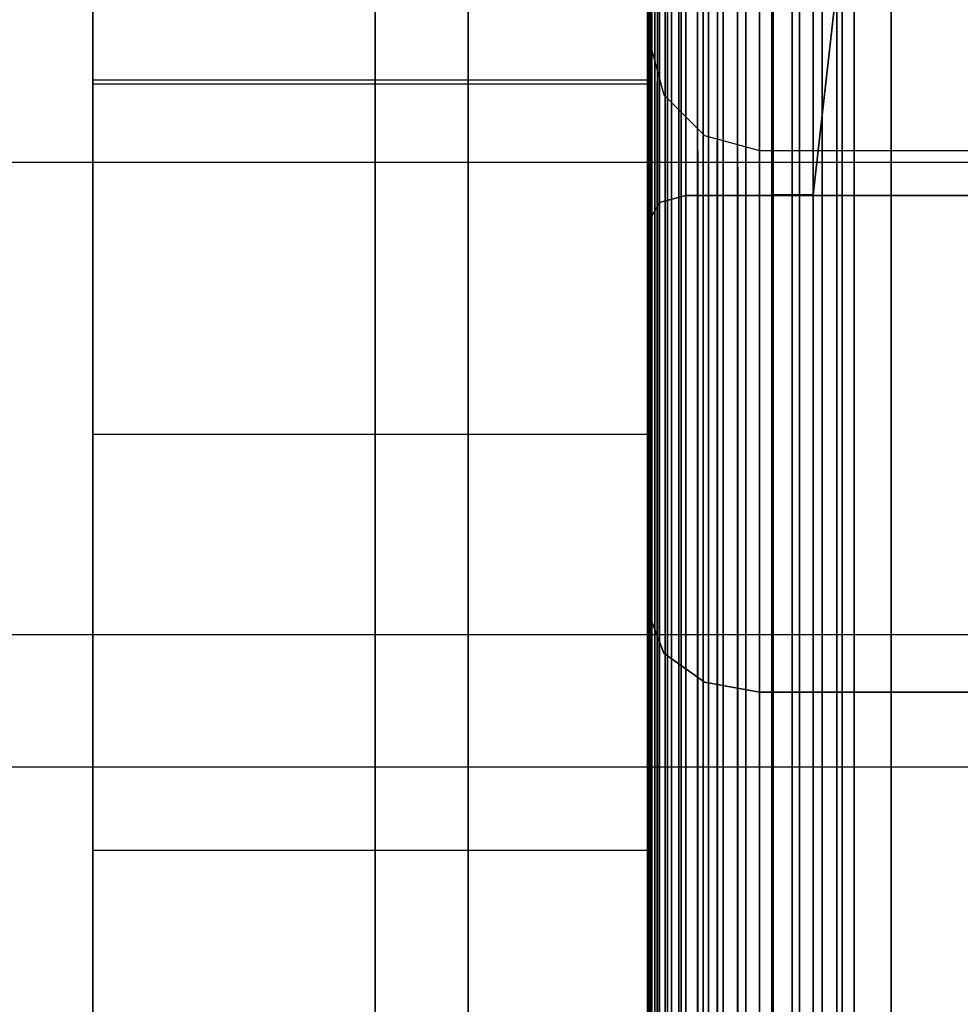
# Model space of a CAD drawing. Extents: x -1913 to 1879, y 63 to 2653.
# Drawn here: x -52 to -47, y 611 to 616 of the extents above; entities that cross this region are included whole.
import ezdxf

# ---------------------------------------------------------------- set-up
doc = ezdxf.new("R2010")
doc.units = 0
doc.header["$MEASUREMENT"] = 0

msp = doc.modelspace()

# ---------------------------------------------------------------- linework, layer by layer
at = {"flags": 128}
for points in [[(-49.2604, 575.7246), (-49.2604, 576.3809), (-49.2604, 577.4676), (-49.2604, 578.9637), (-49.2604, 580.8408), (-49.2604, 583.0919), (-49.2604, 585.6606), (-49.2604, 588.5257), (-49.2604, 591.6448), (-49.2604, 594.9616), (-49.2604, 598.4406), (-49.2604, 602.0184), (-49.2604, 605.6527), (-49.2604, 609.2869), (-49.2604, 612.8718), (-49.2604, 616.3438), (-49.2604, 619.6676), (-49.2604, 622.7796), (-49.2604, 625.6447), (-49.2604, 628.2205)], [(-49.2604, 628.2205), (-49.2604, 625.6447), (-49.2604, 622.7796), (-49.2604, 619.6676), (-49.2604, 616.3438), (-49.2604, 612.8718), (-49.2604, 609.2869), (-49.2604, 605.6527), (-49.2604, 602.0184), (-49.2604, 598.4406), (-49.2604, 594.9616), (-49.2604, 591.6448), (-49.2604, 588.5257), (-49.2604, 585.6606), (-49.2604, 583.0919), (-49.2604, 580.8408), (-49.2604, 578.9637), (-49.2604, 577.4676), (-49.2604, 576.3809), (-49.2604, 575.7246), (-49.2604, 575.5058)], [(-49.7615, 576.0069), (-49.7615, 576.2256), (-49.7615, 576.8678), (-49.7615, 577.9334), (-49.7615, 579.4012), (-49.7615, 581.2572), (-49.7615, 583.4659), (-49.7615, 585.9923), (-49.7615, 588.815), (-49.7615, 591.8777), (-49.7615, 595.138), (-49.7615, 598.5605), (-49.7615, 602.0819), (-49.7615, 605.6527), (-49.7615, 609.2305), (-49.7615, 612.7519), (-49.7615, 616.1674), (-49.7615, 619.4347), (-49.7615, 622.4974), (-49.7615, 625.313), (-49.7615, 627.8464)], [(-49.7615, 627.8464), (-49.7615, 625.313), (-49.7615, 622.4974), (-49.7615, 619.4347), (-49.7615, 616.1674), (-49.7615, 612.7519), (-49.7615, 609.2305), (-49.7615, 605.6527), (-49.7615, 602.0819), (-49.7615, 598.5605), (-49.7615, 595.138), (-49.7615, 591.8777), (-49.7615, 588.815), (-49.7615, 585.9923), (-49.7615, 583.4659), (-49.7615, 581.2572), (-49.7615, 579.4012), (-49.7615, 577.9334), (-49.7615, 576.8678), (-49.7615, 576.2256), (-49.7615, 576.0069), (-49.2604, 575.5058), (16.6787, 575.5058)], [(-36.2758, 608.6448), (-36.2758, 611.5734), (-36.2758, 614.3749), (-36.2758, 617.0071), (-36.2758, 619.4065), (-36.2758, 621.5235), (-36.2758, 623.323), (-36.2758, 624.7556), (-36.2758, 625.8), (-36.2758, 626.4421), (-36.2758, 626.6538), (-49.2604, 626.6538), (-49.7615, 627.1549), (-49.7615, 626.9361), (-49.7615, 626.2798), (-49.7615, 625.2072), (-49.7615, 623.7394), (-49.7615, 621.9046), (-49.7615, 619.7311), (-49.7615, 617.2753), (-49.7615, 614.5866), (-49.7615, 611.7145), (-49.7615, 608.7153)], [(-49.7615, 591.5743), (-49.7615, 594.03), (-49.7615, 596.7258), (-49.7615, 599.5979), (-49.7615, 602.5971), (-49.7615, 605.6527), (-49.7615, 608.7153), (-49.7615, 611.7145), (-49.7615, 614.5866), (-49.7615, 617.2753), (-49.7615, 619.7311), (-49.7615, 621.9046), (-49.7615, 623.7394), (-49.7615, 625.2072), (-49.7615, 626.2798), (-49.7615, 626.9361), (-49.7615, 627.1549)], [(-49.2604, 591.9059), (-49.2604, 594.3053), (-49.2604, 596.9304), (-49.2604, 599.739), (-49.2604, 602.6676), (-49.2604, 605.6527), (-49.2604, 608.6448), (-49.2604, 611.5734), (-49.2604, 614.3749), (-49.2604, 617.0071), (-49.2604, 619.4065), (-49.2604, 621.5235), (-49.2604, 623.323), (-49.2604, 624.7556), (-49.2604, 625.8), (-49.2604, 626.4421), (-49.2604, 626.6538)], [(-48.286, 590.3852), (-48.286, 592.1251), (-48.286, 594.0666), (-48.286, 596.1751), (-48.286, 598.4212), (-48.286, 600.7706), (-48.286, 603.1936), (-48.286, 605.656), (-48.286, 608.1135), (-48.286, 610.5366), (-48.286, 612.8859), (-48.286, 615.1321), (-48.286, 617.2406), (-48.286, 619.182), (-48.286, 620.9219), (-48.286, 622.4406), (-48.286, 623.7136), (-48.286, 624.7261), (-48.286, 625.4584), (-48.286, 625.9057), (-48.286, 626.0531), (-48.1091, 626.4758), (-47.6864, 626.6528)], [(-47.8044, 591.7369), (-47.8044, 593.7323), (-47.8044, 595.8998), (-47.8044, 598.2099), (-47.8044, 600.6329), (-47.8044, 603.1248), (-47.8044, 605.656), (-47.8044, 608.1823), (-47.8044, 610.6742), (-47.8044, 613.0973), (-47.8044, 615.4073), (-47.8044, 617.5748), (-47.8044, 619.5703), (-47.8044, 621.3643), (-47.8044, 622.9272), (-47.8044, 624.2346), (-47.8044, 625.2766), (-47.8044, 626.0286), (-47.8044, 626.4857), (-47.8044, 626.638)], [(-47.6864, 591.727), (-47.6864, 593.7274), (-47.6864, 595.8949), (-47.6864, 598.2099), (-47.6864, 600.628), (-47.6864, 603.1248), (-47.6864, 605.656), (-47.6864, 608.1823), (-47.6864, 610.6791), (-47.6864, 613.0973), (-47.6864, 615.4122), (-47.6864, 617.5797), (-47.6864, 619.5801), (-47.6864, 621.3692), (-47.6864, 622.937), (-47.6864, 624.2444), (-47.6864, 625.2864), (-47.6864, 626.0433), (-47.6864, 626.5004), (-47.6864, 626.6528)], [(-47.6864, 610.6791), (-47.6864, 613.0973), (-47.6864, 615.4122), (-47.6864, 617.5797), (-47.6864, 619.5801), (-47.6864, 621.3692), (-47.6864, 622.937), (-47.6864, 624.2444), (-47.6864, 625.2864), (-47.6864, 626.0433), (-47.6864, 626.5004), (-47.6864, 626.6528), (-47.6864, 626.5004), (-47.6864, 626.0433), (-47.6864, 625.2864), (-47.6864, 624.2444), (-47.6864, 622.937), (-47.6864, 621.3692), (-47.6864, 619.5801), (-47.6864, 617.5797), (-47.6864, 615.4122), (-47.6864, 613.0973), (-47.6864, 610.6791)], [(-47.6864, 626.6528), (-47.6864, 626.5004), (-47.6864, 626.0433), (-47.6864, 625.2864), (-47.6864, 624.2444), (-47.6864, 622.937), (-47.6864, 621.3692), (-47.6864, 619.5801), (-47.6864, 617.5797), (-47.6864, 615.4122), (-47.6864, 613.0973), (-47.6864, 610.6791), (-47.6864, 608.1823), (-47.6864, 605.6511), (-47.6864, 603.1248), (-47.6864, 600.628), (-47.6864, 598.2099), (-47.6864, 595.8949), (-47.6864, 593.7274), (-47.6864, 591.727)], [(-47.9125, 591.7614), (-47.9125, 593.752), (-47.9125, 595.9146), (-47.9125, 598.2246), (-47.9125, 600.6379), (-47.9125, 603.1297), (-47.9125, 605.656), (-47.9125, 608.1774), (-47.9125, 610.6693), (-47.9125, 613.0825), (-47.9125, 615.3926), (-47.9125, 617.5552), (-47.9125, 619.5457), (-47.9125, 621.3348), (-47.9125, 622.8977), (-47.9125, 624.2051), (-47.9125, 625.2471), (-47.9125, 625.9991), (-47.9125, 626.4512), (-47.9125, 626.6085)], [(-48.0206, 591.7958), (-48.0206, 593.7815), (-48.0206, 595.9441), (-48.0206, 598.2443), (-48.0206, 600.6526), (-48.0206, 603.1347), (-48.0206, 605.6511), (-48.0206, 608.1725), (-48.0206, 610.6546), (-48.0206, 613.0629), (-48.0206, 615.3631), (-48.0206, 617.5257), (-48.0206, 619.5113), (-48.0206, 621.2955), (-48.0206, 622.8535), (-48.0206, 624.156), (-48.0206, 625.193), (-48.0206, 625.945), (-48.0206, 626.3972), (-48.0206, 626.5495)], [(-48.1091, 591.845), (-48.1091, 593.8257), (-48.1091, 595.9785), (-48.1091, 598.2688), (-48.1091, 600.6723), (-48.1091, 603.1445), (-48.1091, 605.656), (-48.1091, 608.1627), (-48.1091, 610.6349), (-48.1091, 613.0383), (-48.1091, 615.3287), (-48.1091, 617.4814), (-48.1091, 619.4622), (-48.1091, 621.2414), (-48.1091, 622.7896), (-48.1091, 624.0921), (-48.1091, 625.1242), (-48.1091, 625.8713), (-48.1091, 626.3235), (-48.1091, 626.4758)], [(-47.8044, 626.4857), (-47.8044, 626.0286), (-47.8044, 625.2766), (-47.8044, 624.2346), (-47.8044, 622.9272), (-47.8044, 621.3643), (-47.8044, 619.5703), (-47.8044, 617.5748), (-47.8044, 615.4073), (-47.8044, 613.0973), (-47.8044, 610.6742), (-47.8044, 608.1823), (-47.8044, 605.656), (-47.8044, 603.1248), (-47.8044, 600.6329), (-47.8044, 598.2099), (-47.8044, 595.8998), (-47.8044, 593.7323), (-47.8044, 591.7369)], [(-49.2604, 626.4421), (-49.2604, 625.8), (-49.2604, 624.7556), (-49.2604, 623.323), (-49.2604, 621.5235), (-49.2604, 619.4065), (-49.2604, 617.0071), (-49.2604, 614.3749), (-49.2604, 611.5734), (-49.2604, 608.6448), (-49.2604, 605.6527), (-49.2604, 602.6676), (-49.2604, 599.739), (-49.2604, 596.9304), (-49.2604, 594.3053), (-49.2604, 591.9059)], [(-47.9125, 626.4512), (-47.9125, 625.9991), (-47.9125, 625.2471), (-47.9125, 624.2051), (-47.9125, 622.8977), (-47.9125, 621.3348), (-47.9125, 619.5457), (-47.9125, 617.5552), (-47.9125, 615.3926), (-47.9125, 613.0825), (-47.9125, 610.6693), (-47.9125, 608.1774), (-47.9125, 605.656), (-47.9125, 603.1297), (-47.9125, 600.6379), (-47.9125, 598.2246), (-47.9125, 595.9146), (-47.9125, 593.752), (-47.9125, 591.7614)], [(-48.1828, 591.904), (-48.1828, 593.8749), (-48.1828, 596.0178), (-48.1828, 598.3033), (-48.1828, 600.6919), (-48.1828, 603.1543), (-48.1828, 605.656), (-48.1828, 608.1528), (-48.1828, 610.6152), (-48.1828, 613.0039), (-48.1828, 615.2894), (-48.1828, 617.4323), (-48.1828, 619.4032), (-48.1828, 621.1726), (-48.1828, 622.7159), (-48.1828, 624.0085), (-48.1828, 625.0357), (-48.1828, 625.7828), (-48.1828, 626.235), (-48.1828, 626.3874)], [(-48.0206, 626.3972), (-48.0206, 625.945), (-48.0206, 625.193), (-48.0206, 624.156), (-48.0206, 622.8535), (-48.0206, 621.2955), (-48.0206, 619.5113), (-48.0206, 617.5257), (-48.0206, 615.3631), (-48.0206, 613.0629), (-48.0206, 610.6546), (-48.0206, 608.1725), (-48.0206, 605.6511), (-48.0206, 603.1347), (-48.0206, 600.6526), (-48.0206, 598.2443), (-48.0206, 595.9441), (-48.0206, 593.7815), (-48.0206, 591.7958)], [(-48.1091, 626.3235), (-48.1091, 625.8713), (-48.1091, 625.1242), (-48.1091, 624.0921), (-48.1091, 622.7896), (-48.1091, 621.2414), (-48.1091, 619.4622), (-48.1091, 617.4814), (-48.1091, 615.3287), (-48.1091, 613.0383), (-48.1091, 610.6349), (-48.1091, 608.1627), (-48.1091, 605.656), (-48.1091, 603.1445), (-48.1091, 600.6723), (-48.1091, 598.2688), (-48.1091, 595.9785), (-48.1091, 593.8257), (-48.1091, 591.845)], [(-48.2369, 591.9728), (-48.2369, 593.9339), (-48.2369, 596.0669), (-48.2369, 598.3377), (-48.2369, 600.7165), (-48.2369, 603.1691), (-48.2369, 605.656), (-48.2369, 608.1381), (-48.2369, 610.5907), (-48.2369, 612.9695), (-48.2369, 615.2402), (-48.2369, 617.3733), (-48.2369, 619.3344), (-48.2369, 621.0939), (-48.2369, 622.6323), (-48.2369, 623.92), (-48.2369, 624.9424), (-48.2369, 625.6845), (-48.2369, 626.1318), (-48.2369, 626.2792)], [(-48.1828, 626.235), (-48.1828, 625.7828), (-48.1828, 625.0357), (-48.1828, 624.0085), (-48.1828, 622.7159), (-48.1828, 621.1726), (-48.1828, 619.4032), (-48.1828, 617.4323), (-48.1828, 615.2894), (-48.1828, 613.0039), (-48.1828, 610.6152), (-48.1828, 608.1528), (-48.1828, 605.656), (-48.1828, 603.1543), (-48.1828, 600.6919), (-48.1828, 598.3033), (-48.1828, 596.0178), (-48.1828, 593.8749), (-48.1828, 591.904)], [(-48.2713, 590.2968), (-48.2713, 592.0514), (-48.2713, 593.9977), (-48.2713, 596.121), (-48.2713, 598.377), (-48.2713, 600.746), (-48.2713, 603.1789), (-48.2713, 605.6511), (-48.2713, 608.1283), (-48.2713, 610.5612), (-48.2713, 612.9302), (-48.2713, 615.1862), (-48.2713, 617.3094), (-48.2713, 619.2557), (-48.2713, 621.0104), (-48.2713, 622.5389), (-48.2713, 623.8168), (-48.2713, 624.8342), (-48.2713, 625.5715), (-48.2713, 626.0187), (-48.2713, 626.1711)], [(-48.2369, 626.1318), (-48.2369, 625.6845), (-48.2369, 624.9424), (-48.2369, 623.92), (-48.2369, 622.6323), (-48.2369, 621.0939), (-48.2369, 619.3344), (-48.2369, 617.3733), (-48.2369, 615.2402), (-48.2369, 612.9695), (-48.2369, 610.5907), (-48.2369, 608.1381), (-48.2369, 605.656), (-48.2369, 603.1691), (-48.2369, 600.7165), (-48.2369, 598.3377), (-48.2369, 596.0669), (-48.2369, 593.9339), (-48.2369, 591.9728)], [(-48.286, 626.0531), (-48.286, 625.9057), (-48.286, 625.4584), (-48.286, 624.7261), (-48.286, 623.7136), (-48.286, 622.4406), (-48.286, 620.9219), (-48.286, 619.182), (-48.286, 617.2406), (-48.286, 615.1321), (-48.286, 612.8859), (-48.286, 610.5366), (-48.286, 608.1135), (-48.286, 605.656), (-48.286, 603.1936), (-48.286, 600.7706), (-48.286, 598.4212), (-48.286, 596.1751), (-48.286, 594.0666), (-48.286, 592.1251), (-48.286, 590.3852)], [(-48.2713, 626.0187), (-48.2713, 625.5715), (-48.2713, 624.8342), (-48.2713, 623.8168), (-48.2713, 622.5389), (-48.2713, 621.0104), (-48.2713, 619.2557), (-48.2713, 617.3094), (-48.2713, 615.1862), (-48.2713, 612.9302), (-48.2713, 610.5612), (-48.2713, 608.1283), (-48.2713, 605.6511), (-48.2713, 603.1789), (-48.2713, 600.746), (-48.2713, 598.377), (-48.2713, 596.121), (-48.2713, 593.9977), (-48.2713, 592.0514), (-48.2713, 590.2968)], [(-47.7601, 591.727), (-47.7601, 593.6635), (-47.7601, 595.8065), (-47.7601, 598.1165), (-47.7601, 600.5543), (-47.7601, 603.0806), (-47.7601, 605.6511), (-47.7601, 608.2266), (-47.7601, 610.7529), (-47.7601, 613.1907), (-47.7601, 615.5007), (-47.7601, 617.6436), (-47.7601, 619.5801), (-47.7601, 621.2807), (-47.7601, 622.711), (-47.7601, 623.8512), (-47.7601, 624.6769), (-47.7601, 625.1832), (-47.7601, 625.3503)], [(-47.6127, 591.7074), (-47.6127, 593.6439), (-47.6127, 595.7917), (-47.6127, 598.1067), (-47.6127, 600.5494), (-47.6127, 603.0806), (-47.6127, 605.6511), (-47.6127, 608.2266), (-47.6127, 610.7578), (-47.6127, 613.2005), (-47.6127, 615.5155), (-47.6127, 617.6633), (-47.6127, 619.5998), (-47.6127, 621.3053), (-47.6127, 622.7355), (-47.6127, 623.8758), (-47.6127, 624.7064), (-47.6127, 625.2127), (-47.6127, 625.3798)], [(-47.4701, 591.727), (-47.4701, 593.6635), (-47.4701, 595.8065), (-47.4701, 598.1165), (-47.4701, 600.5543), (-47.4701, 603.0806), (-47.4701, 605.6511), (-47.4701, 608.2266), (-47.4701, 610.7529), (-47.4701, 613.1907), (-47.4701, 615.5007), (-47.4701, 617.6436), (-47.4701, 619.5801), (-47.4701, 621.2807), (-47.4701, 622.711), (-47.4701, 623.8512), (-47.4701, 624.6769), (-47.4701, 625.1832), (-47.4701, 625.3503)], [(-47.883, 591.786), (-47.883, 593.7127), (-47.883, 595.8458), (-47.883, 598.146), (-47.883, 600.5789), (-47.883, 603.0953), (-47.883, 605.656), (-47.883, 608.2118), (-47.883, 610.7283), (-47.883, 613.1612), (-47.883, 615.4614), (-47.883, 617.5945), (-47.883, 619.5211), (-47.883, 621.2168), (-47.883, 622.6422), (-47.883, 623.7775), (-47.883, 624.5983), (-47.883, 625.0996), (-47.883, 625.2667)], [(-47.3473, 591.786), (-47.3473, 593.7127), (-47.3473, 595.8458), (-47.3473, 598.146), (-47.3473, 600.5789), (-47.3473, 603.0953), (-47.3473, 605.6511), (-47.3473, 608.2118), (-47.3473, 610.7283), (-47.3473, 613.1612), (-47.3473, 615.4614), (-47.3473, 617.5945), (-47.3473, 619.5211), (-47.3473, 621.2168), (-47.3473, 622.6422), (-47.3473, 623.7775), (-47.3473, 624.5983), (-47.3473, 625.0996), (-47.3473, 625.2667)], [(-47.6127, 625.2127), (-47.6127, 624.7064), (-47.6127, 623.8758), (-47.6127, 622.7355), (-47.6127, 621.3053), (-47.6127, 619.5998), (-47.6127, 617.6633), (-47.6127, 615.5155), (-47.6127, 613.2005), (-47.6127, 610.7578), (-47.6127, 608.2266), (-47.6127, 605.6511), (-47.6127, 603.0806), (-47.6127, 600.5494), (-47.6127, 598.1067), (-47.6127, 595.7917), (-47.6127, 593.6439), (-47.6127, 591.7074)], [(-47.9616, 591.8696), (-47.9616, 593.7864), (-47.9616, 595.9048), (-47.9616, 598.1951), (-47.9616, 600.6084), (-47.9616, 603.1101), (-47.9616, 605.656), (-47.9616, 608.1971), (-47.9616, 610.6988), (-47.9616, 613.112), (-47.9616, 615.4024), (-47.9616, 617.5208), (-47.9616, 619.4376), (-47.9616, 621.1185), (-47.9616, 622.534), (-47.9616, 623.6645), (-47.9616, 624.4803), (-47.9616, 624.9817), (-47.9616, 625.1488)], [(-47.7601, 625.1832), (-47.7601, 624.6769), (-47.7601, 623.8512), (-47.7601, 622.711), (-47.7601, 621.2807), (-47.7601, 619.5801), (-47.7601, 617.6436), (-47.7601, 615.5007), (-47.7601, 613.1907), (-47.7601, 610.7529), (-47.7601, 608.2266), (-47.7601, 605.6511), (-47.7601, 603.0806), (-47.7601, 600.5543), (-47.7601, 598.1165), (-47.7601, 595.8065), (-47.7601, 593.6635), (-47.7601, 591.727)], [(-47.4701, 625.1832), (-47.4701, 624.6769), (-47.4701, 623.8512), (-47.4701, 622.711), (-47.4701, 621.2807), (-47.4701, 619.5801), (-47.4701, 617.6436), (-47.4701, 615.5007), (-47.4701, 613.1907), (-47.4701, 610.7529), (-47.4701, 608.2266), (-47.4701, 605.6511), (-47.4701, 603.0806), (-47.4701, 600.5543), (-47.4701, 598.1165), (-47.4701, 595.8065), (-47.4701, 593.6635), (-47.4701, 591.727)], [(-47.2686, 591.8696), (-47.2686, 593.7864), (-47.2686, 595.9048), (-47.2686, 598.1951), (-47.2686, 600.6084), (-47.2686, 603.1101), (-47.2686, 605.6511), (-47.2686, 608.1971), (-47.2686, 610.6988), (-47.2686, 613.112), (-47.2686, 615.4024), (-47.2686, 617.5208), (-47.2686, 619.4376), (-47.2686, 621.1185), (-47.2686, 622.534), (-47.2686, 623.6645), (-47.2686, 624.4803), (-47.2686, 624.9817), (-47.2686, 625.1488)], [(-47.883, 625.0996), (-47.883, 624.5983), (-47.883, 623.7775), (-47.883, 622.6422), (-47.883, 621.2168), (-47.883, 619.5211), (-47.883, 617.5945), (-47.883, 615.4614), (-47.883, 613.1612), (-47.883, 610.7283), (-47.883, 608.2118), (-47.883, 605.656), (-47.883, 603.0953), (-47.883, 600.5789), (-47.883, 598.146), (-47.883, 595.8458), (-47.883, 593.7127), (-47.883, 591.786)], [(-47.3473, 625.0996), (-47.3473, 624.5983), (-47.3473, 623.7775), (-47.3473, 622.6422), (-47.3473, 621.2168), (-47.3473, 619.5211), (-47.3473, 617.5945), (-47.3473, 615.4614), (-47.3473, 613.1612), (-47.3473, 610.7283), (-47.3473, 608.2118), (-47.3473, 605.6511), (-47.3473, 603.0953), (-47.3473, 600.5789), (-47.3473, 598.146), (-47.3473, 595.8458), (-47.3473, 593.7127), (-47.3473, 591.786)], [(-48.286, 610.6595), (-48.286, 613.058), (-48.286, 615.3287), (-48.286, 617.4323), (-48.286, 619.3344), (-48.286, 621.0055), (-48.286, 622.4111), (-48.286, 623.5268), (-48.286, 624.3427), (-48.286, 624.8342), (-48.286, 625.0013), (-48.286, 624.8342), (-48.286, 624.3427), (-48.286, 623.5268), (-48.286, 622.4111), (-48.286, 621.0055), (-48.286, 619.3344), (-48.286, 617.4323), (-48.286, 615.3287), (-48.286, 613.058), (-48.286, 610.6595)], [(-47.9911, 610.6595), (-47.9911, 613.058), (-47.9911, 615.3287), (-47.9911, 617.4323), (-47.9911, 619.3344), (-47.9911, 621.0055), (-47.9911, 622.4111), (-47.9911, 623.5268), (-47.9911, 624.3427), (-47.9911, 624.8342), (-47.9911, 625.0013), (-47.9911, 624.8342), (-47.9911, 624.3427), (-47.9911, 623.5268), (-47.9911, 622.4111), (-47.9911, 621.0055), (-47.9911, 619.3344), (-47.9911, 617.4323), (-47.9911, 615.3287), (-47.9911, 613.058), (-47.9911, 610.6595)], [(-47.9616, 624.9817), (-47.9616, 624.4803), (-47.9616, 623.6645), (-47.9616, 622.534), (-47.9616, 621.1185), (-47.9616, 619.4376), (-47.9616, 617.5208), (-47.9616, 615.4024), (-47.9616, 613.112), (-47.9616, 610.6988), (-47.9616, 608.1971), (-47.9616, 605.656), (-47.9616, 603.1101), (-47.9616, 600.6084), (-47.9616, 598.1951), (-47.9616, 595.9048), (-47.9616, 593.7864), (-47.9616, 591.8696)], [(-47.6185, 610.2841), (-47.6185, 612.5122), (-47.6185, 614.6453), (-47.6185, 616.6425), (-47.6185, 618.4857), (-47.6185, 620.1342), (-47.6185, 621.5789), (-47.6185, 622.7835), (-47.6185, 623.7436), (-47.6185, 624.4411), (-47.6185, 624.8622), (-47.6185, 625.0026), (-47.6185, 624.8622), (-47.6185, 624.4411), (-47.6185, 623.7436), (-47.6185, 622.7835), (-47.6185, 621.5789), (-47.6185, 620.1342), (-47.6185, 618.4857), (-47.6185, 616.6425), (-47.6185, 614.6453), (-47.6185, 612.5122), (-47.6185, 610.2841)], [(-47.3966, 610.2841), (-47.3966, 612.5122), (-47.3966, 614.6453), (-47.3966, 616.6425), (-47.3966, 618.4857), (-47.3966, 620.1342), (-47.3966, 621.5789), (-47.3966, 622.7835), (-47.3966, 623.7436), (-47.3966, 624.4411), (-47.3966, 624.8622), (-47.3966, 625.0026), (-47.3966, 624.8622), (-47.3966, 624.4411), (-47.3966, 623.7436), (-47.3966, 622.7835), (-47.3966, 621.5789), (-47.3966, 620.1342), (-47.3966, 618.4857), (-47.3966, 616.6425), (-47.3966, 614.6453), (-47.3966, 612.5122), (-47.3966, 610.2841)], [(-47.2686, 624.9817), (-47.2686, 624.4803), (-47.2686, 623.6645), (-47.2686, 622.534), (-47.2686, 621.1185), (-47.2686, 619.4376), (-47.2686, 617.5208), (-47.2686, 615.4024), (-47.2686, 613.112), (-47.2686, 610.6988), (-47.2686, 608.1971), (-47.2686, 605.6511), (-47.2686, 603.1101), (-47.2686, 600.6084), (-47.2686, 598.1951), (-47.2686, 595.9048), (-47.2686, 593.7864), (-47.2686, 591.8696)], [(-47.2391, 610.6595), (-47.2391, 613.058), (-47.2391, 615.3287), (-47.2391, 617.4323), (-47.2391, 619.3344), (-47.2391, 621.0055), (-47.2391, 622.4111), (-47.2391, 623.5268), (-47.2391, 624.3427), (-47.2391, 624.8342), (-47.2391, 625.0013), (-47.2391, 624.8342), (-47.2391, 624.3427), (-47.2391, 623.5268), (-47.2391, 622.4111), (-47.2391, 621.0055), (-47.2391, 619.3344), (-47.2391, 617.4323), (-47.2391, 615.3287), (-47.2391, 613.058), (-47.2391, 610.6595)], [(-47.2391, 610.6595), (-47.2391, 613.058), (-47.2391, 615.3287), (-47.2391, 617.4323), (-47.2391, 619.3344), (-47.2391, 621.0055), (-47.2391, 622.4111), (-47.2391, 623.5268), (-47.2391, 624.3427), (-47.2391, 624.8342), (-47.2391, 625.0013), (-47.2391, 624.8342), (-47.2391, 624.3427), (-47.2391, 623.5268), (-47.2391, 622.4111), (-47.2391, 621.0055), (-47.2391, 619.3344), (-47.2391, 617.4323), (-47.2391, 615.3287), (-47.2391, 613.058), (-47.2391, 610.6595)], [(-47.5098, 610.3022), (-47.5098, 612.5258), (-47.5098, 614.6317), (-47.5098, 616.5881), (-47.5098, 618.3544), (-47.5098, 619.9032), (-47.5098, 621.2075), (-47.5098, 622.2491), (-47.5098, 623.0009), (-47.5098, 623.4628), (-47.5098, 623.6123), (-47.5098, 623.4628), (-47.5098, 623.0009), (-47.5098, 622.2491), (-47.5098, 621.2075), (-47.5098, 619.9032), (-47.5098, 618.3544), (-47.5098, 616.5881), (-47.5098, 614.6317), (-47.5098, 612.5258), (-47.5098, 610.3022)], [(-47.1747, 610.2931), (-47.1747, 612.5168), (-47.1747, 614.6227), (-47.1747, 616.57), (-47.1747, 618.3363), (-47.1747, 619.8806), (-47.1747, 621.1849), (-47.1747, 622.222), (-47.1747, 622.9783), (-47.1747, 623.4357), (-47.1747, 623.5897), (-47.1747, 623.4357), (-47.1747, 622.9783), (-47.1747, 622.222), (-47.1747, 621.1849), (-47.1747, 619.8806), (-47.1747, 618.3363), (-47.1747, 616.57), (-47.1747, 614.6227), (-47.1747, 612.5168), (-47.1747, 610.2931)], [(-46.9737, 610.2712), (-46.9737, 612.4829), (-46.9737, 614.5767), (-46.9737, 616.5181), (-46.9737, 618.2727), (-46.9737, 619.816), (-46.9737, 621.1087), (-46.9737, 622.1457), (-46.9737, 622.8928), (-46.9737, 623.3499), (-46.9737, 623.5023), (-46.9737, 623.3499), (-46.9737, 622.8928), (-46.9737, 622.1457), (-46.9737, 621.1087), (-46.9737, 619.816), (-46.9737, 618.2727), (-46.9737, 616.5181), (-46.9737, 614.5767), (-46.9737, 612.4829), (-46.9737, 610.2712)], [(-51.2884, 591.2503), (-51.2884, 592.5568), (-51.2884, 594.0477), (-51.2884, 595.7147), (-51.2884, 597.521), (-51.2884, 599.4501), (-51.2884, 601.4652), (-51.2884, 603.5459), (-51.2884, 605.6552), (-51.2884, 607.7605), (-51.2884, 609.8411), (-51.2884, 611.8563), (-51.2884, 613.7854), (-51.2884, 615.5916), (-51.2884, 617.2586), (-51.2884, 618.7495), (-51.2884, 620.0561), (-51.2884, 621.1455), (-51.2884, 622.0139), (-51.2884, 622.6446), (-51.2884, 623.0255), (-51.2884, 623.1525)], [(-48.2903, 591.2503), (-48.2903, 592.5568), (-48.2903, 594.0477), (-48.2903, 595.7147), (-48.2903, 597.521), (-48.2903, 599.4501), (-48.2903, 601.4652), (-48.2903, 603.5459), (-48.2903, 605.6552), (-48.2903, 607.7605), (-48.2903, 609.8411), (-48.2903, 611.8563), (-48.2903, 613.7854), (-48.2903, 615.5916), (-48.2903, 617.2586), (-48.2903, 618.7495), (-48.2903, 620.0561), (-48.2903, 621.1455), (-48.2903, 622.0139), (-48.2903, 622.6446), (-48.2903, 623.0255), (-48.2903, 623.1525)], [(-51.2884, 623.0255), (-51.2884, 622.6446), (-51.2884, 622.0139), (-51.2884, 621.1455), (-51.2884, 620.0561), (-51.2884, 618.7495), (-51.2884, 617.2586), (-51.2884, 615.5916), (-51.2884, 613.7854), (-51.2884, 611.8563), (-51.2884, 609.8411), (-51.2884, 607.7605), (-51.2884, 605.6552), (-51.2884, 603.5459), (-51.2884, 601.4652), (-51.2884, 599.4501), (-51.2884, 597.521), (-51.2884, 595.7147), (-51.2884, 594.0477), (-51.2884, 592.5568), (-51.2884, 591.2503)], [(-48.2903, 623.0255), (-48.2903, 622.6446), (-48.2903, 622.0139), (-48.2903, 621.1455), (-48.2903, 620.0561), (-48.2903, 618.7495), (-48.2903, 617.2586), (-48.2903, 615.5916), (-48.2903, 613.7854), (-48.2903, 611.8563), (-48.2903, 609.8411), (-48.2903, 607.7605), (-48.2903, 605.6552), (-48.2903, 603.5459), (-48.2903, 601.4652), (-48.2903, 599.4501), (-48.2903, 597.521), (-48.2903, 595.7147), (-48.2903, 594.0477), (-48.2903, 592.5568), (-48.2903, 591.2503)], [(-47.6185, 609.9444), (-47.6185, 611.996), (-47.6185, 613.9388), (-47.6185, 615.7413), (-47.6185, 617.3716), (-47.6185, 618.8027), (-47.6185, 620.0074), (-47.6185, 620.9675), (-47.6185, 621.6604), (-47.6185, 622.0861), (-47.6185, 622.2265), (-47.6185, 622.2265), (-47.6185, 622.0861), (-47.6185, 621.6604), (-47.6185, 620.9675), (-47.6185, 620.0074), (-47.6185, 618.8027), (-47.6185, 617.3716), (-47.6185, 615.7413), (-47.6185, 613.9388), (-47.6185, 611.996), (-47.6185, 609.9444)], [(-47.1747, 609.9444), (-47.1747, 611.996), (-47.1747, 613.9388), (-47.1747, 615.7413), (-47.1747, 617.3716), (-47.1747, 618.8027), (-47.1747, 620.0074), (-47.1747, 620.9675), (-47.1747, 621.6604), (-47.1747, 622.0861), (-47.1747, 622.2265), (-47.1747, 622.0861), (-47.1747, 621.6604), (-47.1747, 620.9675), (-47.1747, 620.0074), (-47.1747, 618.8027), (-47.1747, 617.3716), (-47.1747, 615.7413), (-47.1747, 613.9388), (-47.1747, 611.996), (-47.1747, 609.9444)], [(-48.2835, 610.4765), (-48.2835, 611.9719), (-48.2835, 613.3769), (-48.2835, 614.672), (-48.2835, 615.8316), (-48.2835, 616.8457), (-48.2835, 617.6952), (-48.2835, 618.367), (-48.2835, 618.8579), (-48.2835, 619.1518), (-48.2835, 619.2519), (-48.2254, 619.3941), (-48.0833, 619.4522)], [(-48.122, 610.5443), (-48.122, 612.0623), (-48.122, 613.4899), (-48.122, 614.8012), (-48.122, 615.9769), (-48.122, 617.0072), (-48.122, 617.8664), (-48.122, 618.5511), (-48.122, 619.0485), (-48.122, 619.3488), (-48.122, 619.449)], [(-48.0833, 610.5443), (-48.0833, 612.0656), (-48.0833, 613.4899), (-48.0833, 614.8045), (-48.0833, 615.9801), (-48.0833, 617.0104), (-48.0833, 617.8696), (-48.0833, 618.5543), (-48.0833, 619.0517), (-48.0833, 619.3521), (-48.0833, 619.4522)], [(-48.0833, 610.5443), (-48.0833, 612.0656), (-48.0833, 613.4899), (-48.0833, 614.8045), (-48.0833, 615.9801), (-48.0833, 617.0104), (-48.0833, 617.8696), (-48.0833, 618.5543), (-48.0833, 619.0517), (-48.0833, 619.3521), (-48.0833, 619.4522), (-48.0833, 619.3521), (-48.0833, 619.0517), (-48.0833, 618.5543), (-48.0833, 617.8696), (-48.0833, 617.0104), (-48.0833, 615.9801), (-48.0833, 614.8045), (-48.0833, 613.4899), (-48.0833, 612.0656), (-48.0833, 610.5443)], [(-48.0833, 619.4522), (-48.0833, 619.3521), (-48.0833, 619.0517), (-48.0833, 618.5543), (-48.0833, 617.8696), (-48.0833, 617.0104), (-48.0833, 615.9801), (-48.0833, 614.8045), (-48.0833, 613.4899), (-48.0833, 612.0656), (-48.0833, 610.5443)], [(-47.6185, 609.5414), (-47.6185, 611.3846), (-47.6185, 613.1146), (-47.6185, 614.6906), (-47.6185, 616.0809), (-47.6185, 617.2629), (-47.6185, 618.2049), (-47.6185, 618.8933), (-47.6185, 619.3099), (-47.6185, 619.4503), (-47.6185, 619.4503), (-47.6185, 619.3099), (-47.6185, 618.8933), (-47.6185, 618.2049), (-47.6185, 617.2629), (-47.6185, 616.0809), (-47.6185, 614.6906), (-47.6185, 613.1146), (-47.6185, 611.3846), (-47.6185, 609.5414)], [(-47.3966, 609.5414), (-47.3966, 611.3846), (-47.3966, 613.1146), (-47.3966, 614.6906), (-47.3966, 616.0809), (-47.3966, 617.2629), (-47.3966, 618.2049), (-47.3966, 618.8933), (-47.3966, 619.3099), (-47.3966, 619.4503), (-47.3966, 619.3099), (-47.3966, 618.8933), (-47.3966, 618.2049), (-47.3966, 617.2629), (-47.3966, 616.0809), (-47.3966, 614.6906), (-47.3966, 613.1146), (-47.3966, 611.3846), (-47.3966, 609.5414)], [(-48.2254, 610.5249), (-48.2254, 612.0397), (-48.2254, 613.4576), (-48.2254, 614.7657), (-48.2254, 615.9381), (-48.2254, 616.962), (-48.2254, 617.8179), (-48.2254, 618.4994), (-48.2254, 618.9936), (-48.2254, 619.2939), (-48.2254, 619.3941)], [(-48.1963, 610.5346), (-48.1963, 612.0494), (-48.1963, 613.4738), (-48.1963, 614.7819), (-48.1963, 615.9575), (-48.1963, 616.9814), (-48.1963, 617.8405), (-48.1963, 618.522), (-48.1963, 619.0194), (-48.1963, 619.3165), (-48.1963, 619.4167)], [(-48.1608, 610.5411), (-48.1608, 612.0591), (-48.1608, 613.4835), (-48.1608, 614.7916), (-48.1608, 615.9704), (-48.1608, 616.9975), (-48.1608, 617.8567), (-48.1608, 618.5414), (-48.1608, 619.0356), (-48.1608, 619.3359), (-48.1608, 619.4361)], [(-48.2512, 610.5153), (-48.2512, 612.0236), (-48.2512, 613.4415), (-48.2512, 614.7431), (-48.2512, 615.9155), (-48.2512, 616.9362), (-48.2512, 617.7921), (-48.2512, 618.4703), (-48.2512, 618.9645), (-48.2512, 619.2616), (-48.2512, 619.3618)], [(-48.122, 619.3488), (-48.122, 619.0485), (-48.122, 618.5511), (-48.122, 617.8664), (-48.122, 617.0072), (-48.122, 615.9769), (-48.122, 614.8012), (-48.122, 613.4899), (-48.122, 612.0623), (-48.122, 610.5443)], [(-48.2803, 610.4894), (-48.2803, 611.9913), (-48.2803, 613.3995), (-48.2803, 614.6979), (-48.2803, 615.8606), (-48.2803, 616.878), (-48.2803, 617.7275), (-48.2803, 618.4057), (-48.2803, 618.8934), (-48.2803, 619.1906), (-48.2803, 619.2907)], [(-48.2674, 610.5023), (-48.2674, 612.0074), (-48.2674, 613.4221), (-48.2674, 614.7205), (-48.2674, 615.8897), (-48.2674, 616.9071), (-48.2674, 617.763), (-48.2674, 618.438), (-48.2674, 618.9322), (-48.2674, 619.2293), (-48.2674, 619.3295)], [(-48.2254, 619.2939), (-48.2254, 618.9936), (-48.2254, 618.4994), (-48.2254, 617.8179), (-48.2254, 616.962), (-48.2254, 615.9381), (-48.2254, 614.7657), (-48.2254, 613.4576), (-48.2254, 612.0397), (-48.2254, 610.5249)], [(-48.1963, 619.3165), (-48.1963, 619.0194), (-48.1963, 618.522), (-48.1963, 617.8405), (-48.1963, 616.9814), (-48.1963, 615.9575), (-48.1963, 614.7819), (-48.1963, 613.4738), (-48.1963, 612.0494), (-48.1963, 610.5346)], [(-48.1608, 619.3359), (-48.1608, 619.0356), (-48.1608, 618.5414), (-48.1608, 617.8567), (-48.1608, 616.9975), (-48.1608, 615.9704), (-48.1608, 614.7916), (-48.1608, 613.4835), (-48.1608, 612.0591), (-48.1608, 610.5411)], [(-48.2835, 619.2519), (-48.2835, 619.1518), (-48.2835, 618.8579), (-48.2835, 618.367), (-48.2835, 617.6952), (-48.2835, 616.8457), (-48.2835, 615.8316), (-48.2835, 614.672), (-48.2835, 613.3769), (-48.2835, 611.9719), (-48.2835, 610.4765)], [(-48.2512, 619.2616), (-48.2512, 618.9645), (-48.2512, 618.4703), (-48.2512, 617.7921), (-48.2512, 616.9362), (-48.2512, 615.9155), (-48.2512, 614.7431), (-48.2512, 613.4415), (-48.2512, 612.0236), (-48.2512, 610.5153)], [(-48.2803, 619.1906), (-48.2803, 618.8934), (-48.2803, 618.4057), (-48.2803, 617.7275), (-48.2803, 616.878), (-48.2803, 615.8606), (-48.2803, 614.6979), (-48.2803, 613.3995), (-48.2803, 611.9913), (-48.2803, 610.4894)], [(-48.2674, 619.2293), (-48.2674, 618.9322), (-48.2674, 618.438), (-48.2674, 617.763), (-48.2674, 616.9071), (-48.2674, 615.8897), (-48.2674, 614.7205), (-48.2674, 613.4221), (-48.2674, 612.0074), (-48.2674, 610.5023)], [(-48.2835, 610.0566), (-48.2835, 611.3841), (-48.2835, 612.5953), (-48.2835, 613.6643), (-48.2835, 614.5687), (-48.2835, 615.2954), (-48.2835, 615.8219), (-48.2835, 616.1449), (-48.2835, 616.2514), (-48.2835, 616.1449), (-48.2835, 615.8219), (-48.2835, 615.2954), (-48.2835, 614.5687), (-48.2835, 613.6643), (-48.2835, 612.5953), (-48.2835, 611.3841), (-48.2835, 610.0566)], [(-48.2835, 610.0566), (-48.2835, 611.3841), (-48.2835, 612.5953), (-48.2835, 613.6643), (-48.2835, 614.5687), (-48.2835, 615.2954), (-48.2835, 615.8219), (-48.2835, 616.1449), (-48.2835, 616.2514), (-48.2028, 615.9511), (-47.9831, 615.7314), (-47.686, 615.6507), (-36.8919, 615.6507), (-36.8919, 615.5506), (-36.8919, 615.247), (-36.8919, 614.7496), (-36.8919, 614.0648), (-36.8919, 613.2089), (-36.8919, 612.2012), (-36.8919, 611.0579), (-36.8919, 609.8079)], [(-48.2835, 616.2514), (-48.2835, 616.1449), (-48.2835, 615.8219), (-48.2835, 615.2954), (-48.2835, 614.5687), (-48.2835, 613.6643), (-48.2835, 612.5953), (-48.2835, 611.3841), (-48.2835, 610.0566), (-48.2835, 608.6387), (-48.2835, 607.1627), (-48.2835, 605.6511), (-48.2835, 604.1428), (-48.2835, 602.6668), (-48.2835, 601.2489), (-48.2835, 599.9214), (-48.2835, 598.7102), (-48.2835, 597.6411), (-48.2835, 596.7368), (-48.2835, 596.0101), (-48.2835, 595.4836), (-48.2835, 595.1606), (-48.2835, 595.054)], [(-51.2884, 610.4186), (-51.2884, 611.8235), (-51.2884, 613.0768), (-51.2884, 614.1458), (-51.2884, 615.01), (-51.2884, 615.6367), (-51.2884, 616.0217), (-51.2884, 616.1528)], [(-48.2903, 610.4186), (-48.2903, 611.8235), (-48.2903, 613.0768), (-48.2903, 614.1458), (-48.2903, 615.01), (-48.2903, 615.6367), (-48.2903, 616.0217), (-48.2903, 616.1528), (-48.2903, 616.0217), (-48.2903, 615.6367), (-48.2903, 615.01), (-48.2903, 614.1458), (-48.2903, 613.0768), (-48.2903, 611.8235), (-48.2903, 610.4186)], [(-48.2738, 610.0082), (-48.2738, 611.3195), (-48.2738, 612.5177), (-48.2738, 613.5739), (-48.2738, 614.4718), (-48.2738, 615.1888), (-48.2738, 615.7088), (-48.2738, 616.0286), (-48.2738, 616.1352)], [(-48.2903, 616.0299), (-51.2884, 616.0299)], [(-51.2884, 616.0217), (-51.2884, 615.6367), (-51.2884, 615.01), (-51.2884, 614.1458), (-51.2884, 613.0768), (-51.2884, 611.8235), (-51.2884, 610.4186)], [(-48.2903, 616.0094), (-51.2884, 616.0094)], [(-48.2738, 616.0286), (-48.2738, 615.7088), (-48.2738, 615.1888), (-48.2738, 614.4718), (-48.2738, 613.5739), (-48.2738, 612.5177), (-48.2738, 611.3195), (-48.2738, 610.0082)], [(-48.2383, 609.9597), (-48.2383, 611.2581), (-48.2383, 612.4435), (-48.2383, 613.4899), (-48.2383, 614.3749), (-48.2383, 615.0855), (-48.2383, 615.6022), (-48.2383, 615.9155), (-48.2383, 616.0221)], [(-48.2383, 615.9155), (-48.2383, 615.6022), (-48.2383, 615.0855), (-48.2383, 614.3749), (-48.2383, 613.4899), (-48.2383, 612.4435), (-48.2383, 611.2581), (-48.2383, 609.9597)], [(-48.1834, 609.9177), (-48.1834, 611.2032), (-48.1834, 612.3756), (-48.1834, 613.4124), (-48.1834, 614.2877), (-48.1834, 614.9918), (-48.1834, 615.5021), (-48.1834, 615.8154), (-48.1834, 615.9188)], [(-48.1091, 609.879), (-48.1091, 611.1548), (-48.1091, 612.3175), (-48.1091, 613.3414), (-48.1091, 614.2134), (-48.1091, 614.9078), (-48.1091, 615.4149), (-48.1091, 615.725), (-48.1091, 615.8283)], [(-48.1834, 615.8154), (-48.1834, 615.5021), (-48.1834, 614.9918), (-48.1834, 614.2877), (-48.1834, 613.4124), (-48.1834, 612.3756), (-48.1834, 611.2032), (-48.1834, 609.9177)], [(-48.1091, 615.725), (-48.1091, 615.4149), (-48.1091, 614.9078), (-48.1091, 614.2134), (-48.1091, 613.3414), (-48.1091, 612.3175), (-48.1091, 611.1548), (-48.1091, 609.879)], [(-48.0187, 609.8499), (-48.0187, 611.1128), (-48.0187, 612.2658), (-48.0187, 613.2864), (-48.0187, 614.1488), (-48.0187, 614.84), (-48.0187, 615.3439), (-48.0187, 615.6507), (-48.0187, 615.754)], [(-47.9153, 609.8241), (-47.9153, 611.0837), (-47.9153, 612.2303), (-47.9153, 613.2445), (-47.9153, 614.1036), (-47.9153, 614.7883), (-47.9153, 615.2922), (-47.9153, 615.5958), (-47.9153, 615.6991)], [(-48.0187, 615.6507), (-48.0187, 615.3439), (-48.0187, 614.84), (-48.0187, 614.1488), (-48.0187, 613.2864), (-48.0187, 612.2658), (-48.0187, 611.1128), (-48.0187, 609.8499)], [(-47.8023, 609.8111), (-47.8023, 611.0643), (-47.8023, 612.2077), (-47.8023, 613.2186), (-47.8023, 614.0745), (-47.8023, 614.7593), (-47.8023, 615.2566), (-47.8023, 615.5603), (-47.8023, 615.6636)], [(-47.686, 609.8079), (-47.686, 611.0579), (-47.686, 612.2012), (-47.686, 613.2089), (-47.686, 614.0648), (-47.686, 614.7496), (-47.686, 615.247), (-47.686, 615.5506), (-47.686, 615.6507), (-47.686, 615.5506), (-47.686, 615.247), (-47.686, 614.7496), (-47.686, 614.0648), (-47.686, 613.2089), (-47.686, 612.2012), (-47.686, 611.0579), (-47.686, 609.8079)], [(-58.2541, 615.0885), (-57.7546, 615.5881), (25.176, 615.5881), (25.6756, 615.0885)], [(-47.9153, 615.5958), (-47.9153, 615.2922), (-47.9153, 614.7883), (-47.9153, 614.1036), (-47.9153, 613.2445), (-47.9153, 612.2303), (-47.9153, 611.0837), (-47.9153, 609.8241)], [(-47.8023, 615.5603), (-47.8023, 615.2566), (-47.8023, 614.7593), (-47.8023, 614.0745), (-47.8023, 613.2186), (-47.8023, 612.2077), (-47.8023, 611.0643), (-47.8023, 609.8111)], [(-48.2903, 614.1171), (-51.2884, 614.1171)], [(-58.2541, 612.6648), (-57.7546, 613.0356), (25.176, 613.0356), (25.6756, 612.6648)], [(-58.2541, 611.9857), (-57.7546, 612.3213), (25.176, 612.3213), (25.6756, 611.9857)], [(-48.2903, 611.8686), (-51.2884, 611.8686)]]:
    msp.add_lwpolyline(points, dxfattribs=at)
for points in [[(-47.1747, 617.3716), (-47.3966, 615.4107)], [(-48.0833, 615.4084), (-48.2254, 615.3697), (-48.2835, 615.2696), (-48.2254, 615.3697)], [(-44.7921, 615.4084), (-48.0833, 615.4084)], [(-47.3966, 615.4107), (-47.6185, 615.4107)], [(-48.2835, 613.1476), (-48.2028, 612.9344), (-47.9831, 612.7794), (-47.686, 612.7245), (-47.9831, 612.7794), (-48.2028, 612.9344)], [(-36.8919, 612.7245), (-47.686, 612.7245)]]:
    msp.add_lwpolyline(points, close=True, dxfattribs=at)

doc.saveas('drawing.dxf')
